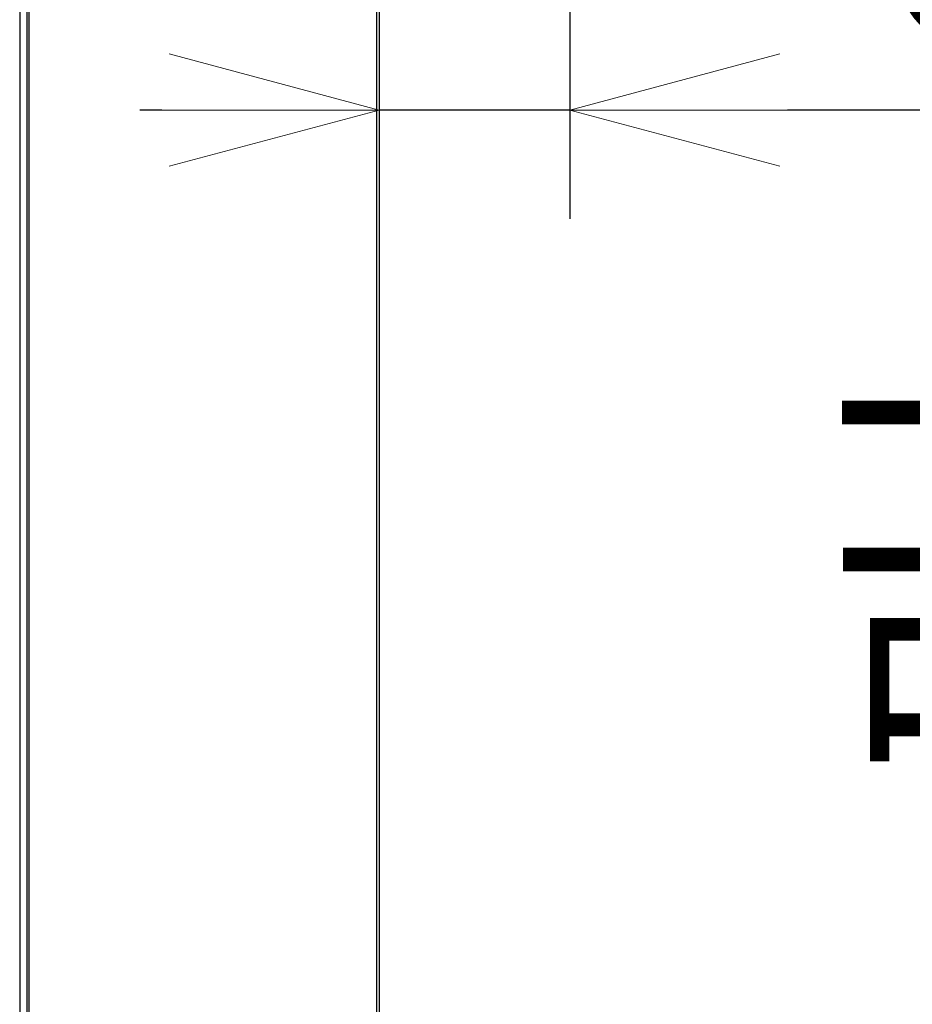
# Model space of a CAD drawing. Extents: x 0 to 8453, y 0 to 5940.
# Drawn here: x 4182 to 4428, y 2794 to 3066 of the extents above; entities that cross this region are included whole.
import ezdxf

# ---------------------------------------------------------------- set-up
doc = ezdxf.new("R2010")
doc.units = 0
doc.layers.get('0').update_dxf_attribs({"linetype": 'CONTINUOUS'})
doc.layers.add('DD0', color=7, linetype='CONTINUOUS')
doc.layers.add('M0', color=3, linetype='CONTINUOUS')
doc.styles.get("Standard").update_dxf_attribs({"font": 'txt', "bigfont": 'BIGFONT'})
doc.dimstyles.get("Standard").update_dxf_attribs({"dimtxt": 64, "dimasz": 59.999999, "dimexe": 1.5, "dimexo": 0, "dimgap": 1, "dimtad": 3, "dimtih": 1, "dimtoh": 1, "dimdsep": 46, "dimtxsty": 'STANDARD', "dimblk1": 'OPEN', "dimblk2": 'OPEN', "dimsah": 1, "dimcen": 0.09, "dimadec": 0, "dimazin": 0, "dimtfac": 1, "dimtdec": 4, "dimtofl": 0, "dimtmove": 0, "dimatfit": 3, "dimfxl": 1, "dimtolj": 1, "dimtzin": 0, "dimlwd": 13, "dimlwe": 13, "dimarcsym": 0})

# ---------------------------------------------------------------- blocks, each defined once
blk = doc.blocks.new('_OPEN')
at = {"color": 0, "lineweight": 13}
for p, q in [((-0.965926, 0.258819), (0, 0)), ((0, 0), (-1, 0)), ((0, 0), (-0.965926, -0.258819))]:
    blk.add_line(p, q, dxfattribs=at)
blk = doc.blocks.new('*D3')
for p in [(4333.431127, 3259.795266), (4280.731127, 3225.345251), (4333.431127, 3040.977433)]:
    blk.add_point(p)
at = {"layer": 'DD0', "linetype": 'CONTINUOUS'}
for p, q in [((4333.431027, 3259.795178), (4333.431027, 3010.977433)), ((4280.731137, 3225.345106), (4280.731137, 3010.977433)), ((4220.731138, 3040.977433), (4214.731139, 3040.977433)), ((4333.431027, 3040.977433), (4280.731137, 3040.977433)), ((4803.43102, 3040.977433), (4393.431026, 3040.977433))]:
    blk.add_line(p, q, dxfattribs=at)
at = {"layer": 'DD0', "xscale": 59.999999, "yscale": 59.999999}
blk.add_blockref('_OPEN', (4280.731137, 3040.977433), dxfattribs=at)
at = {"layer": 'DD0', "xscale": 59.999999, "yscale": 59.999999, "rotation": 180}
blk.add_blockref('_OPEN', (4333.431027, 3040.977433), dxfattribs=at)
at = {"layer": 'DD0', "width": 0.833333}
for s, p in [('０～１００', (4404.764334, 3060.977432)), ('上部固定金具', (4404.764334, 2956.977495)), ('可動寸法', (4404.764334, 2852.977558))]:
    blk.add_text(s, height=64, dxfattribs=at).set_placement(p)

msp = doc.modelspace()

# ---------------------------------------------------------------- linework, layer by layer
at = {"layer": 'M0', "linetype": 'CONTINUOUS', "lineweight": 25}
for p, q in [((4181.531133, 3225.345251), (4181.531133, 1324.295323)), ((4280.013546, 3225.345251), (4280.013546, 1324.295323)), ((4280.731127, 3225.345251), (4280.731127, 1324.295323)), ((4183.481129, 3141.299485), (4183.481129, 1324.296768)), ((4184.066923, 3137.295245), (4184.066923, 1336.822058))]:
    msp.add_line(p, q, dxfattribs=at)

# ---------------------------------------------------------------- dimensions: what is measured, and where the dimension line sits
at = {"layer": 'DD0', "color": 7}
dim = msp.add_linear_dim(base=(4333.431127, 3040.977433), p1=(4280.731127, 3225.345251), p2=(4333.431127, 3259.795266), text='０～１００上部固定金具可動寸法', dimstyle='STANDARD', override={"dimtxt": 64, "dimexe": 30.000029, "dimexo": 0.000132838, "dimtih": 1, "dimtoh": 1, "dimtmove": 2, "dimlwd": 13, "dimlwe": 13}, dxfattribs=at)
dim.commit()
dim.dimension.update_dxf_attribs({"geometry": '*D3', "text_midpoint": (4591.431089, 3092.97743), "dimtype": 160})

doc.saveas('drawing.dxf')
